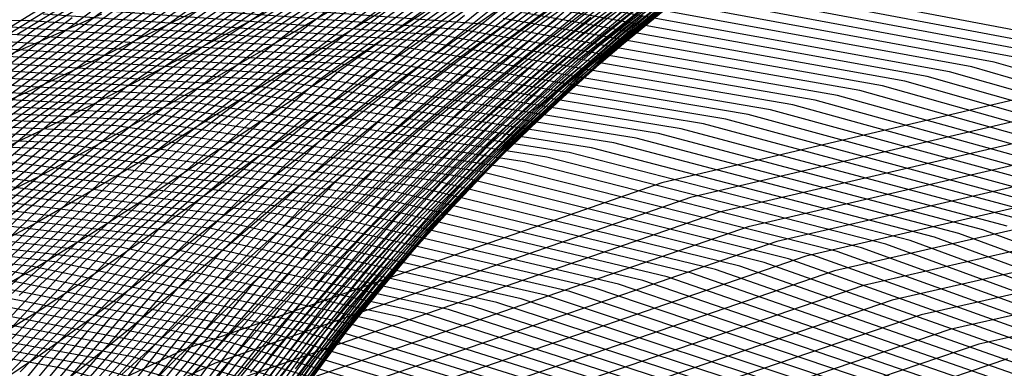
# Model space of a CAD drawing. Units: inches. Extents: x -1 to 1, y -1 to 1.
# Drawn here: x -0.23 to -0.06, y 0.82 to 0.88 of the extents above; entities that cross this region are included whole.
import ezdxf

# ---------------------------------------------------------------- set-up
doc = ezdxf.new("R2010")
doc.units = ezdxf.units.IN
doc.header["$MEASUREMENT"] = 0
for name, color, linetype, true_color in [('layer1', 7, 'Continuous', 0xad201e), ('layer10', 7, 'Continuous', 0xad361e), ('layer100', 7, 'Continuous', 0x4ead1e), ('layer101', 7, 'Continuous', 0x4bad1e), ('layer102', 7, 'Continuous', 0x49ad1e), ('layer103', 7, 'Continuous', 0x47ad1e), ('layer104', 7, 'Continuous', 0x44ad1e), ('layer105', 7, 'Continuous', 0x42ad1e), ('layer106', 7, 'Continuous', 0x3fad1e), ('layer107', 7, 'Continuous', 0x3dad1e), ('layer108', 7, 'Continuous', 0x3bad1e), ('layer109', 7, 'Continuous', 0x38ad1e), ('layer11', 7, 'Continuous', 0xad381e), ('layer110', 7, 'Continuous', 0x36ad1e), ('layer111', 7, 'Continuous', 0x34ad1e), ('layer112', 7, 'Continuous', 0x31ad1e), ('layer113', 7, 'Continuous', 0x2fad1e), ('layer114', 7, 'Continuous', 0x2cad1e), ('layer115', 7, 'Continuous', 0x2aad1e), ('layer116', 7, 'Continuous', 0x28ad1e), ('layer117', 7, 'Continuous', 0x25ad1e), ('layer118', 7, 'Continuous', 0x23ad1e), ('layer119', 7, 'Continuous', 0x20ad1e), ('layer12', 7, 'Continuous', 0xad3b1e), ('layer120', 7, 'Continuous', 0x1ead1e), ('layer121', 7, 'Continuous', 0x1ead20), ('layer122', 7, 'Continuous', 0x1ead23), ('layer123', 7, 'Continuous', 0x1ead25), ('layer124', 7, 'Continuous', 0x1ead28), ('layer125', 7, 'Continuous', 0x1ead2a), ('layer126', 7, 'Continuous', 0x1ead2c), ('layer127', 7, 'Continuous', 0x1ead2f), ('layer128', 7, 'Continuous', 0x1ead31), ('layer129', 7, 'Continuous', 0x1ead34), ('layer13', 7, 'Continuous', 0xad3d1e), ('layer130', 7, 'Continuous', 0x1ead36), ('layer131', 7, 'Continuous', 0x1ead38), ('layer132', 7, 'Continuous', 0x1ead3b), ('layer133', 7, 'Continuous', 0x1ead3d), ('layer134', 7, 'Continuous', 0x1ead3f), ('layer135', 7, 'Continuous', 0x1ead42), ('layer136', 7, 'Continuous', 0x1ead44), ('layer137', 7, 'Continuous', 0x1ead47), ('layer138', 7, 'Continuous', 0x1ead49), ('layer139', 7, 'Continuous', 0x1ead4b), ('layer14', 7, 'Continuous', 0xad3f1e), ('layer140', 7, 'Continuous', 0x1ead4e), ('layer141', 7, 'Continuous', 0x1ead50), ('layer142', 7, 'Continuous', 0x1ead52), ('layer143', 7, 'Continuous', 0x1ead55), ('layer144', 7, 'Continuous', 0x1ead57), ('layer145', 7, 'Continuous', 0x1ead5a), ('layer146', 7, 'Continuous', 0x1ead5c), ('layer147', 7, 'Continuous', 0x1ead5e), ('layer148', 7, 'Continuous', 0x1ead61), ('layer149', 7, 'Continuous', 0x1ead63), ('layer15', 7, 'Continuous', 0xad421e), ('layer16', 7, 'Continuous', 0xad441e), ('layer17', 7, 'Continuous', 0xad471e), ('layer18', 7, 'Continuous', 0xad491e), ('layer188', 7, 'Continuous', 0x1e9aad), ('layer189', 7, 'Continuous', 0x1e97ad), ('layer19', 7, 'Continuous', 0xad4b1e), ('layer190', 7, 'Continuous', 0x1e95ad), ('layer191', 7, 'Continuous', 0x1e93ad), ('layer192', 7, 'Continuous', 0x1e90ad), ('layer193', 7, 'Continuous', 0x1e8ead), ('layer194', 7, 'Continuous', 0x1e8cad), ('layer195', 7, 'Continuous', 0x1e89ad), ('layer196', 7, 'Continuous', 0x1e87ad), ('layer197', 7, 'Continuous', 0x1e84ad), ('layer198', 7, 'Continuous', 0x1e82ad), ('layer199', 7, 'Continuous', 0x1e80ad), ('layer2', 7, 'Continuous', 0xad231e), ('layer20', 7, 'Continuous', 0xad4e1e), ('layer200', 7, 'Continuous', 0x1e7dad), ('layer21', 7, 'Continuous', 0xad501e), ('layer22', 7, 'Continuous', 0xad521e), ('layer23', 7, 'Continuous', 0xad551e), ('layer24', 7, 'Continuous', 0xad571e), ('layer25', 7, 'Continuous', 0xad5a1e), ('layer26', 7, 'Continuous', 0xad5c1e), ('layer27', 7, 'Continuous', 0xad5e1e), ('layer28', 7, 'Continuous', 0xad611e), ('layer29', 7, 'Continuous', 0xad631e), ('layer3', 7, 'Continuous', 0xad251e), ('layer30', 7, 'Continuous', 0xad661e), ('layer31', 7, 'Continuous', 0xad681e), ('layer32', 7, 'Continuous', 0xad6a1e), ('layer33', 7, 'Continuous', 0xad6d1e), ('layer34', 7, 'Continuous', 0xad6f1e), ('layer35', 7, 'Continuous', 0xad711e), ('layer36', 7, 'Continuous', 0xad741e), ('layer37', 7, 'Continuous', 0xad761e), ('layer38', 7, 'Continuous', 0xad791e), ('layer39', 7, 'Continuous', 0xad7b1e), ('layer4', 7, 'Continuous', 0xad281e), ('layer40', 7, 'Continuous', 0xad7d1e), ('layer41', 7, 'Continuous', 0xad801e), ('layer42', 7, 'Continuous', 0xad821e), ('layer43', 7, 'Continuous', 0xad841e), ('layer44', 7, 'Continuous', 0xad871e), ('layer45', 7, 'Continuous', 0xad891e), ('layer46', 7, 'Continuous', 0xad8c1e), ('layer47', 7, 'Continuous', 0xad8e1e), ('layer48', 7, 'Continuous', 0xad901e), ('layer49', 7, 'Continuous', 0xad931e), ('layer5', 7, 'Continuous', 0xad2a1e), ('layer50', 7, 'Continuous', 0xad951e), ('layer51', 7, 'Continuous', 0xad971e), ('layer52', 7, 'Continuous', 0xad9a1e), ('layer53', 7, 'Continuous', 0xad9c1e), ('layer54', 7, 'Continuous', 0xad9f1e), ('layer55', 7, 'Continuous', 0xada11e), ('layer56', 7, 'Continuous', 0xada31e), ('layer57', 7, 'Continuous', 0xada61e), ('layer58', 7, 'Continuous', 0xada81e), ('layer59', 7, 'Continuous', 0xadab1e), ('layer6', 7, 'Continuous', 0xad2c1e), ('layer60', 7, 'Continuous', 0xadad1e), ('layer61', 7, 'Continuous', 0xabad1e), ('layer62', 7, 'Continuous', 0xa8ad1e), ('layer63', 7, 'Continuous', 0xa6ad1e), ('layer64', 7, 'Continuous', 0xa3ad1e), ('layer65', 7, 'Continuous', 0xa1ad1e), ('layer66', 7, 'Continuous', 0x9fad1e), ('layer67', 7, 'Continuous', 0x9cad1e), ('layer68', 7, 'Continuous', 0x9aad1e), ('layer69', 7, 'Continuous', 0x97ad1e), ('layer7', 7, 'Continuous', 0xad2f1e), ('layer70', 7, 'Continuous', 0x95ad1e), ('layer71', 7, 'Continuous', 0x93ad1e), ('layer72', 7, 'Continuous', 0x90ad1e), ('layer73', 7, 'Continuous', 0x8ead1e), ('layer74', 7, 'Continuous', 0x8cad1e), ('layer75', 7, 'Continuous', 0x89ad1e), ('layer76', 7, 'Continuous', 0x87ad1e), ('layer77', 7, 'Continuous', 0x84ad1e), ('layer78', 7, 'Continuous', 0x82ad1e), ('layer79', 7, 'Continuous', 0x80ad1e), ('layer8', 7, 'Continuous', 0xad311e), ('layer80', 7, 'Continuous', 0x7dad1e), ('layer81', 7, 'Continuous', 0x7bad1e), ('layer82', 7, 'Continuous', 0x79ad1e), ('layer83', 7, 'Continuous', 0x76ad1e), ('layer84', 7, 'Continuous', 0x74ad1e), ('layer85', 7, 'Continuous', 0x71ad1e), ('layer86', 7, 'Continuous', 0x6fad1e), ('layer87', 7, 'Continuous', 0x6dad1e), ('layer88', 7, 'Continuous', 0x6aad1e), ('layer89', 7, 'Continuous', 0x68ad1e), ('layer9', 7, 'Continuous', 0xad341e), ('layer90', 7, 'Continuous', 0x66ad1e), ('layer91', 7, 'Continuous', 0x63ad1e), ('layer92', 7, 'Continuous', 0x61ad1e), ('layer93', 7, 'Continuous', 0x5ead1e), ('layer94', 7, 'Continuous', 0x5cad1e), ('layer95', 7, 'Continuous', 0x5aad1e), ('layer96', 7, 'Continuous', 0x57ad1e), ('layer97', 7, 'Continuous', 0x55ad1e), ('layer98', 7, 'Continuous', 0x52ad1e), ('layer99', 7, 'Continuous', 0x50ad1e)]:
    doc.layers.add(name, color=color, linetype=linetype, true_color=true_color)

msp = doc.modelspace()

# ---------------------------------------------------------------- linework, layer by layer
at = {"layer": 'layer1'}
for p, q in [((-0.21297, 0.88169), (-0.2241, 0.87674)), ((-0.2241, 0.87674), (-0.23505, 0.87205))]:
    msp.add_line(p, q, dxfattribs=at)
at = {"layer": 'layer10'}
for p, q in [((-0.12963, 0.88617), (-0.14232, 0.87679)), ((-0.14232, 0.87679), (-0.15414, 0.86752)), ((-0.15414, 0.86752), (-0.16511, 0.85844)), ((-0.16511, 0.85844), (-0.1753, 0.84964)), ((-0.1753, 0.84964), (-0.18475, 0.84119)), ((-0.18475, 0.84119), (-0.19353, 0.83317)), ((-0.19353, 0.83317), (-0.20171, 0.82564)), ((-0.20171, 0.82564), (-0.20938, 0.81864))]:
    msp.add_line(p, q, dxfattribs=at)
at = {"layer": 'layer100'}
for p, q in [((-0.17549, 0.908), (-0.22133, 0.88005)), ((-0.22133, 0.88005), (-0.26393, 0.8483)), ((-0.18205, 0.82555), (-0.23288, 0.83587)), ((-0.1331, 0.81064), (-0.18205, 0.82555))]:
    msp.add_line(p, q, dxfattribs=at)
at = {"layer": 'layer101'}
for p, q in [((-0.17846, 0.90729), (-0.22456, 0.87906)), ((-0.22456, 0.87906), (-0.26739, 0.84701)), ((-0.1778, 0.82619), (-0.22896, 0.83671)), ((-0.12853, 0.81104), (-0.1778, 0.82619))]:
    msp.add_line(p, q, dxfattribs=at)
at = {"layer": 'layer102'}
for p, q in [((-0.18144, 0.90657), (-0.2278, 0.87807)), ((-0.22505, 0.83754), (-0.27798, 0.8434)), ((-0.17355, 0.82682), (-0.22505, 0.83754)), ((-0.12396, 0.81144), (-0.17355, 0.82682))]:
    msp.add_line(p, q, dxfattribs=at)
at = {"layer": 'layer103'}
for p, q in [((-0.18442, 0.90586), (-0.23103, 0.87709)), ((-0.22114, 0.83837), (-0.27442, 0.84439)), ((-0.1693, 0.82746), (-0.22114, 0.83837)), ((-0.11939, 0.81184), (-0.1693, 0.82746))]:
    msp.add_line(p, q, dxfattribs=at)
at = {"layer": 'layer104'}
for p, q in [((-0.1874, 0.90514), (-0.23426, 0.8761)), ((-0.21723, 0.8392), (-0.27086, 0.84537)), ((-0.16505, 0.82809), (-0.21723, 0.8392)), ((-0.11482, 0.81224), (-0.16505, 0.82809))]:
    msp.add_line(p, q, dxfattribs=at)
at = {"layer": 'layer105'}
for p, q in [((-0.21331, 0.84003), (-0.2673, 0.84636)), ((-0.1608, 0.82873), (-0.21331, 0.84003)), ((-0.11025, 0.81264), (-0.1608, 0.82873))]:
    msp.add_line(p, q, dxfattribs=at)
at = {"layer": 'layer106'}
for p, q in [((-0.2094, 0.84086), (-0.26374, 0.84735)), ((-0.15655, 0.82936), (-0.2094, 0.84086)), ((-0.10568, 0.81304), (-0.15655, 0.82936))]:
    msp.add_line(p, q, dxfattribs=at)
at = {"layer": 'layer107'}
for p, q in [((-0.20549, 0.84169), (-0.26018, 0.84833)), ((-0.15229, 0.83), (-0.20549, 0.84169)), ((-0.10111, 0.81344), (-0.15229, 0.83))]:
    msp.add_line(p, q, dxfattribs=at)
at = {"layer": 'layer108'}
for p, q in [((-0.20158, 0.84253), (-0.25662, 0.84932)), ((-0.14804, 0.83063), (-0.20158, 0.84253)), ((-0.09654, 0.81384), (-0.14804, 0.83063))]:
    msp.add_line(p, q, dxfattribs=at)
at = {"layer": 'layer109'}
for p, q in [((-0.19766, 0.84336), (-0.25306, 0.85031)), ((-0.14379, 0.83127), (-0.19766, 0.84336)), ((-0.09196, 0.81424), (-0.14379, 0.83127))]:
    msp.add_line(p, q, dxfattribs=at)
at = {"layer": 'layer11'}
for p, q in [((-0.13322, 0.88094), (-0.1457, 0.87118)), ((-0.1457, 0.87118), (-0.15725, 0.86154)), ((-0.15725, 0.86154), (-0.16793, 0.85211)), ((-0.16793, 0.85211), (-0.17778, 0.843)), ((-0.17778, 0.843), (-0.18687, 0.83426)), ((-0.18687, 0.83426), (-0.19526, 0.82598)), ((-0.19526, 0.82598), (-0.20302, 0.81823))]:
    msp.add_line(p, q, dxfattribs=at)
at = {"layer": 'layer110'}
for p, q in [((-0.19375, 0.84419), (-0.2495, 0.8513)), ((-0.13954, 0.8319), (-0.19375, 0.84419)), ((-0.08739, 0.81464), (-0.13954, 0.8319))]:
    msp.add_line(p, q, dxfattribs=at)
at = {"layer": 'layer111'}
for p, q in [((-0.18984, 0.84502), (-0.24594, 0.85228)), ((-0.13529, 0.83254), (-0.18984, 0.84502)), ((-0.08282, 0.81504), (-0.13529, 0.83254))]:
    msp.add_line(p, q, dxfattribs=at)
at = {"layer": 'layer112'}
for p, q in [((-0.18593, 0.84585), (-0.24238, 0.85327)), ((-0.13104, 0.83317), (-0.18593, 0.84585)), ((-0.07825, 0.81544), (-0.13104, 0.83317))]:
    msp.add_line(p, q, dxfattribs=at)
at = {"layer": 'layer113'}
for p, q in [((-0.18201, 0.84668), (-0.23882, 0.85426)), ((-0.12679, 0.83381), (-0.18201, 0.84668)), ((-0.07368, 0.81583), (-0.12679, 0.83381))]:
    msp.add_line(p, q, dxfattribs=at)
at = {"layer": 'layer114'}
for p, q in [((-0.1781, 0.84752), (-0.23526, 0.85524)), ((-0.12254, 0.83445), (-0.1781, 0.84752)), ((-0.06911, 0.81623), (-0.12254, 0.83445))]:
    msp.add_line(p, q, dxfattribs=at)
at = {"layer": 'layer115'}
for p, q in [((-0.17419, 0.84835), (-0.2317, 0.85623)), ((-0.11828, 0.83508), (-0.17419, 0.84835)), ((-0.06454, 0.81663), (-0.11828, 0.83508))]:
    msp.add_line(p, q, dxfattribs=at)
at = {"layer": 'layer116'}
for p, q in [((-0.17028, 0.84918), (-0.22814, 0.85722)), ((-0.11403, 0.83572), (-0.17028, 0.84918)), ((-0.05997, 0.81703), (-0.11403, 0.83572))]:
    msp.add_line(p, q, dxfattribs=at)
at = {"layer": 'layer117'}
for p, q in [((-0.22458, 0.85821), (-0.28388, 0.86078)), ((-0.16636, 0.85001), (-0.22458, 0.85821)), ((-0.10978, 0.83635), (-0.16636, 0.85001)), ((-0.05539, 0.81743), (-0.10978, 0.83635))]:
    msp.add_line(p, q, dxfattribs=at)
at = {"layer": 'layer118'}
for p, q in [((-0.22102, 0.85919), (-0.28068, 0.86188)), ((-0.16245, 0.85084), (-0.22102, 0.85919)), ((-0.10553, 0.83699), (-0.16245, 0.85084)), ((-0.05082, 0.81783), (-0.10553, 0.83699))]:
    msp.add_line(p, q, dxfattribs=at)
at = {"layer": 'layer119'}
for p, q in [((-0.21747, 0.86018), (-0.27748, 0.86298)), ((-0.15854, 0.85167), (-0.21747, 0.86018)), ((-0.10128, 0.83762), (-0.15854, 0.85167)), ((-0.04625, 0.81823), (-0.10128, 0.83762))]:
    msp.add_line(p, q, dxfattribs=at)
at = {"layer": 'layer12'}
for p, q in [((-0.12356, 0.8859), (-0.13682, 0.87571)), ((-0.13682, 0.87571), (-0.14907, 0.86556)), ((-0.14907, 0.86556), (-0.16037, 0.85555)), ((-0.16037, 0.85555), (-0.17075, 0.84579)), ((-0.17075, 0.84579), (-0.18027, 0.83635)), ((-0.18027, 0.83635), (-0.18899, 0.82733)), ((-0.18899, 0.82733), (-0.19698, 0.8188))]:
    msp.add_line(p, q, dxfattribs=at)
at = {"layer": 'layer120'}
for p, q in [((-0.21391, 0.86117), (-0.27429, 0.86409)), ((-0.15462, 0.85251), (-0.21391, 0.86117)), ((-0.09703, 0.83826), (-0.15462, 0.85251)), ((-0.04168, 0.81863), (-0.09703, 0.83826))]:
    msp.add_line(p, q, dxfattribs=at)
at = {"layer": 'layer121'}
for p, q in [((-0.21035, 0.86215), (-0.27109, 0.86519)), ((-0.15071, 0.85334), (-0.21035, 0.86215)), ((-0.09278, 0.83889), (-0.15071, 0.85334)), ((-0.03711, 0.81903), (-0.09278, 0.83889))]:
    msp.add_line(p, q, dxfattribs=at)
at = {"layer": 'layer122'}
for p, q in [((-0.20679, 0.86314), (-0.26789, 0.86629)), ((-0.1468, 0.85417), (-0.20679, 0.86314)), ((-0.08853, 0.83953), (-0.1468, 0.85417)), ((-0.03254, 0.81943), (-0.08853, 0.83953))]:
    msp.add_line(p, q, dxfattribs=at)
at = {"layer": 'layer123'}
for p, q in [((-0.20323, 0.86413), (-0.2647, 0.86739)), ((-0.14289, 0.855), (-0.20323, 0.86413)), ((-0.08427, 0.84016), (-0.14289, 0.855)), ((-0.02797, 0.81983), (-0.08427, 0.84016))]:
    msp.add_line(p, q, dxfattribs=at)
at = {"layer": 'layer124'}
for p, q in [((-0.19967, 0.86512), (-0.2615, 0.86849)), ((-0.13897, 0.85583), (-0.19967, 0.86512)), ((-0.08002, 0.8408), (-0.13897, 0.85583)), ((-0.0234, 0.82023), (-0.08002, 0.8408))]:
    msp.add_line(p, q, dxfattribs=at)
at = {"layer": 'layer125'}
for p, q in [((-0.19611, 0.8661), (-0.2583, 0.86959)), ((-0.13506, 0.85666), (-0.19611, 0.8661)), ((-0.07577, 0.84143), (-0.13506, 0.85666)), ((-0.01883, 0.82063), (-0.07577, 0.84143))]:
    msp.add_line(p, q, dxfattribs=at)
at = {"layer": 'layer126'}
for p, q in [((-0.19255, 0.86709), (-0.25511, 0.87069)), ((-0.13115, 0.8575), (-0.19255, 0.86709)), ((-0.07152, 0.84207), (-0.13115, 0.8575)), ((-0.01425, 0.82103), (-0.07152, 0.84207))]:
    msp.add_line(p, q, dxfattribs=at)
at = {"layer": 'layer127'}
for p, q in [((-0.18899, 0.86808), (-0.25191, 0.87179)), ((-0.12724, 0.85833), (-0.18899, 0.86808)), ((-0.06727, 0.8427), (-0.12724, 0.85833)), ((-0.00968, 0.82143), (-0.06727, 0.8427))]:
    msp.add_line(p, q, dxfattribs=at)
at = {"layer": 'layer128'}
for p, q in [((-0.18543, 0.86906), (-0.24871, 0.87289)), ((-0.12332, 0.85916), (-0.18543, 0.86906)), ((-0.06302, 0.84334), (-0.12332, 0.85916)), ((-0.00511, 0.82183), (-0.06302, 0.84334))]:
    msp.add_line(p, q, dxfattribs=at)
at = {"layer": 'layer129'}
for p, q in [((-0.18187, 0.87005), (-0.24552, 0.87399)), ((-0.11941, 0.85999), (-0.18187, 0.87005)), ((-0.05877, 0.84398), (-0.11941, 0.85999)), ((-0.00054, 0.82223), (-0.05877, 0.84398))]:
    msp.add_line(p, q, dxfattribs=at)
at = {"layer": 'layer13'}
for p, q in [((-0.12734, 0.88108), (-0.14041, 0.87048)), ((-0.14041, 0.87048), (-0.15245, 0.85994)), ((-0.15245, 0.85994), (-0.16348, 0.84957)), ((-0.16348, 0.84957), (-0.17357, 0.83946)), ((-0.17357, 0.83946), (-0.18275, 0.8297)), ((-0.18275, 0.8297), (-0.19111, 0.82039)), ((-0.19111, 0.82039), (-0.19871, 0.81161))]:
    msp.add_line(p, q, dxfattribs=at)
at = {"layer": 'layer130'}
for p, q in [((-0.17831, 0.87104), (-0.24232, 0.87509)), ((-0.1155, 0.86082), (-0.17831, 0.87104)), ((-0.05452, 0.84461), (-0.1155, 0.86082))]:
    msp.add_line(p, q, dxfattribs=at)
at = {"layer": 'layer131'}
for p, q in [((-0.17475, 0.87203), (-0.23912, 0.87619)), ((-0.11159, 0.86165), (-0.17475, 0.87203)), ((-0.05027, 0.84525), (-0.11159, 0.86165))]:
    msp.add_line(p, q, dxfattribs=at)
at = {"layer": 'layer132'}
for p, q in [((-0.17119, 0.87301), (-0.23593, 0.87729)), ((-0.10767, 0.86249), (-0.17119, 0.87301)), ((-0.04601, 0.84588), (-0.10767, 0.86249))]:
    msp.add_line(p, q, dxfattribs=at)
at = {"layer": 'layer133'}
for p, q in [((-0.16763, 0.874), (-0.23273, 0.8784)), ((-0.10376, 0.86332), (-0.16763, 0.874)), ((-0.04176, 0.84652), (-0.10376, 0.86332))]:
    msp.add_line(p, q, dxfattribs=at)
at = {"layer": 'layer134'}
for p, q in [((-0.16407, 0.87499), (-0.22953, 0.8795)), ((-0.09985, 0.86415), (-0.16407, 0.87499)), ((-0.03751, 0.84715), (-0.09985, 0.86415))]:
    msp.add_line(p, q, dxfattribs=at)
at = {"layer": 'layer135'}
for p, q in [((-0.22633, 0.8806), (-0.29274, 0.87874)), ((-0.16051, 0.87597), (-0.22633, 0.8806)), ((-0.09594, 0.86498), (-0.16051, 0.87597)), ((-0.03326, 0.84779), (-0.09594, 0.86498))]:
    msp.add_line(p, q, dxfattribs=at)
at = {"layer": 'layer136'}
for p, q in [((-0.15695, 0.87696), (-0.22314, 0.8817)), ((-0.09202, 0.86581), (-0.15695, 0.87696)), ((-0.02901, 0.84842), (-0.09202, 0.86581))]:
    msp.add_line(p, q, dxfattribs=at)
at = {"layer": 'layer137'}
for p, q in [((-0.15339, 0.87795), (-0.21994, 0.8828)), ((-0.08811, 0.86664), (-0.15339, 0.87795)), ((-0.02476, 0.84906), (-0.08811, 0.86664))]:
    msp.add_line(p, q, dxfattribs=at)
at = {"layer": 'layer138'}
for p, q in [((-0.14983, 0.87894), (-0.21674, 0.8839)), ((-0.0842, 0.86748), (-0.14983, 0.87894)), ((-0.02051, 0.84969), (-0.0842, 0.86748))]:
    msp.add_line(p, q, dxfattribs=at)
at = {"layer": 'layer139'}
for p, q in [((-0.14627, 0.87992), (-0.21355, 0.885)), ((-0.08029, 0.86831), (-0.14627, 0.87992)), ((-0.01626, 0.85033), (-0.08029, 0.86831))]:
    msp.add_line(p, q, dxfattribs=at)
at = {"layer": 'layer14'}
for p, q in [((-0.11711, 0.8872), (-0.13111, 0.87625)), ((-0.13111, 0.87625), (-0.14401, 0.86525)), ((-0.14401, 0.86525), (-0.15582, 0.85433)), ((-0.15582, 0.85433), (-0.1666, 0.84358)), ((-0.1666, 0.84358), (-0.17639, 0.83313)), ((-0.17639, 0.83313), (-0.18524, 0.82306)), ((-0.18524, 0.82306), (-0.19323, 0.81346))]:
    msp.add_line(p, q, dxfattribs=at)
at = {"layer": 'layer140'}
for p, q in [((-0.07637, 0.86914), (-0.14271, 0.88091)), ((-0.012, 0.85096), (-0.07637, 0.86914))]:
    msp.add_line(p, q, dxfattribs=at)
at = {"layer": 'layer141'}
for p, q in [((-0.07246, 0.86997), (-0.13915, 0.8819)), ((-0.00775, 0.8516), (-0.07246, 0.86997))]:
    msp.add_line(p, q, dxfattribs=at)
at = {"layer": 'layer142'}
for p, q in [((-0.06855, 0.8708), (-0.13559, 0.88289)), ((-0.0035, 0.85223), (-0.06855, 0.8708))]:
    msp.add_line(p, q, dxfattribs=at)
at = {"layer": 'layer143'}
for p, q in [((-0.06464, 0.87163), (-0.13203, 0.88387)), ((0.00075, 0.85287), (-0.06464, 0.87163))]:
    msp.add_line(p, q, dxfattribs=at)
at = {"layer": 'layer144'}
for p, q in [((-0.06072, 0.87247), (-0.12847, 0.88486)), ((0.005, 0.85351), (-0.06072, 0.87247))]:
    msp.add_line(p, q, dxfattribs=at)
at = {"layer": 'layer145'}
for p, q in [((-0.05681, 0.8733), (-0.12491, 0.88585)), ((0.00925, 0.85414), (-0.05681, 0.8733))]:
    msp.add_line(p, q, dxfattribs=at)
at = {"layer": 'layer146'}
msp.add_line((-0.0529, 0.87413), (-0.12136, 0.88683), dxfattribs=at)
at = {"layer": 'layer147'}
msp.add_line((-0.04899, 0.87496), (-0.1178, 0.88782), dxfattribs=at)
at = {"layer": 'layer148'}
msp.add_line((-0.04507, 0.87579), (-0.11424, 0.88881), dxfattribs=at)
at = {"layer": 'layer149'}
msp.add_line((-0.04116, 0.87662), (-0.11068, 0.8898), dxfattribs=at)
at = {"layer": 'layer15'}
for p, q in [((-0.12102, 0.88278), (-0.13488, 0.87142)), ((-0.13488, 0.87142), (-0.1476, 0.86002)), ((-0.1476, 0.86002), (-0.1592, 0.84871)), ((-0.1592, 0.84871), (-0.16972, 0.8376)), ((-0.16972, 0.8376), (-0.1792, 0.8268)), ((-0.1792, 0.8268), (-0.18772, 0.81641))]:
    msp.add_line(p, q, dxfattribs=at)
at = {"layer": 'layer16'}
for p, q in [((-0.11, 0.89), (-0.12493, 0.87837)), ((-0.12493, 0.87837), (-0.13866, 0.86659)), ((-0.13866, 0.86659), (-0.1512, 0.85479)), ((-0.1512, 0.85479), (-0.16257, 0.84309)), ((-0.16257, 0.84309), (-0.17283, 0.83161)), ((-0.17283, 0.83161), (-0.18202, 0.82047)), ((-0.18202, 0.82047), (-0.19021, 0.80976))]:
    msp.add_line(p, q, dxfattribs=at)
at = {"layer": 'layer17'}
for p, q in [((-0.114, 0.886), (-0.12884, 0.87395)), ((-0.12884, 0.87395), (-0.14243, 0.86176)), ((-0.14243, 0.86176), (-0.15479, 0.84956)), ((-0.15479, 0.84956), (-0.16595, 0.83747)), ((-0.16595, 0.83747), (-0.17595, 0.82563)), ((-0.17595, 0.82563), (-0.18484, 0.81414))]:
    msp.add_line(p, q, dxfattribs=at)
at = {"layer": 'layer18'}
for p, q in [((-0.118, 0.882), (-0.13275, 0.86953)), ((-0.13275, 0.86953), (-0.1462, 0.85693)), ((-0.1462, 0.85693), (-0.15838, 0.84433)), ((-0.15838, 0.84433), (-0.16932, 0.83186)), ((-0.16932, 0.83186), (-0.17906, 0.81964))]:
    msp.add_line(p, q, dxfattribs=at)
at = {"layer": 'layer188'}
msp.add_line((-0.05448, 0.82136), (-0.13358, 0.79477), dxfattribs=at)
at = {"layer": 'layer189'}
for p, q in [((0.0226, 0.84236), (-0.05952, 0.82393)), ((-0.05952, 0.82393), (-0.13899, 0.79713))]:
    msp.add_line(p, q, dxfattribs=at)
at = {"layer": 'layer19'}
for p, q in [((-0.10601, 0.89062), (-0.122, 0.878)), ((-0.122, 0.878), (-0.13665, 0.86511)), ((-0.13665, 0.86511), (-0.14998, 0.8521)), ((-0.14998, 0.8521), (-0.16198, 0.8391)), ((-0.16198, 0.8391), (-0.1727, 0.82624)), ((-0.1727, 0.82624), (-0.18218, 0.81366))]:
    msp.add_line(p, q, dxfattribs=at)
at = {"layer": 'layer190'}
for p, q in [((0.01795, 0.84511), (-0.06456, 0.8265)), ((-0.06456, 0.8265), (-0.1444, 0.79948))]:
    msp.add_line(p, q, dxfattribs=at)
at = {"layer": 'layer191'}
for p, q in [((0.01329, 0.84785), (-0.0696, 0.82907)), ((-0.0696, 0.82907), (-0.14981, 0.80183))]:
    msp.add_line(p, q, dxfattribs=at)
at = {"layer": 'layer192'}
for p, q in [((0.00863, 0.85059), (-0.07464, 0.83164)), ((-0.07464, 0.83164), (-0.15522, 0.80418))]:
    msp.add_line(p, q, dxfattribs=at)
at = {"layer": 'layer193'}
for p, q in [((0.00398, 0.85334), (-0.07968, 0.83421)), ((-0.07968, 0.83421), (-0.16063, 0.80653))]:
    msp.add_line(p, q, dxfattribs=at)
at = {"layer": 'layer194'}
for p, q in [((-0.00068, 0.85608), (-0.08472, 0.83677)), ((-0.08472, 0.83677), (-0.16604, 0.80889))]:
    msp.add_line(p, q, dxfattribs=at)
at = {"layer": 'layer195'}
for p, q in [((-0.00534, 0.85882), (-0.08976, 0.83934)), ((-0.08976, 0.83934), (-0.17144, 0.81124))]:
    msp.add_line(p, q, dxfattribs=at)
at = {"layer": 'layer196'}
for p, q in [((-0.00999, 0.86157), (-0.0948, 0.84191)), ((-0.0948, 0.84191), (-0.17685, 0.81359))]:
    msp.add_line(p, q, dxfattribs=at)
at = {"layer": 'layer197'}
for p, q in [((-0.01465, 0.86431), (-0.09984, 0.84448)), ((-0.09984, 0.84448), (-0.18226, 0.81594))]:
    msp.add_line(p, q, dxfattribs=at)
at = {"layer": 'layer198'}
for p, q in [((-0.01931, 0.86705), (-0.10489, 0.84705)), ((-0.10489, 0.84705), (-0.18767, 0.81829))]:
    msp.add_line(p, q, dxfattribs=at)
at = {"layer": 'layer199'}
for p, q in [((-0.02397, 0.8698), (-0.10993, 0.84961)), ((-0.10993, 0.84961), (-0.19308, 0.82065)), ((-0.19308, 0.82065), (-0.27253, 0.78323))]:
    msp.add_line(p, q, dxfattribs=at)
at = {"layer": 'layer2'}
for p, q in [((-0.19127, 0.88486), (-0.20247, 0.87929)), ((-0.20247, 0.87929), (-0.21337, 0.87397)), ((-0.21337, 0.87397), (-0.22403, 0.86893)), ((-0.22403, 0.86893), (-0.2345, 0.8642))]:
    msp.add_line(p, q, dxfattribs=at)
at = {"layer": 'layer20'}
for p, q in [((-0.11006, 0.88704), (-0.126, 0.874)), ((-0.126, 0.874), (-0.14056, 0.8607)), ((-0.14056, 0.8607), (-0.15375, 0.84727)), ((-0.15375, 0.84727), (-0.16557, 0.83387)), ((-0.16557, 0.83387), (-0.17607, 0.82062)), ((-0.17607, 0.82062), (-0.18529, 0.80767))]:
    msp.add_line(p, q, dxfattribs=at)
at = {"layer": 'layer200'}
for p, q in [((-0.02862, 0.87254), (-0.11497, 0.85218)), ((-0.11497, 0.85218), (-0.19849, 0.823)), ((-0.19849, 0.823), (-0.27829, 0.78533))]:
    msp.add_line(p, q, dxfattribs=at)
at = {"layer": 'layer21'}
for p, q in [((-0.1141, 0.88346), (-0.13, 0.87)), ((-0.13, 0.87), (-0.14447, 0.85628)), ((-0.14447, 0.85628), (-0.15752, 0.84244)), ((-0.15752, 0.84244), (-0.16917, 0.82864)), ((-0.16917, 0.82864), (-0.17945, 0.815))]:
    msp.add_line(p, q, dxfattribs=at)
at = {"layer": 'layer22'}
for p, q in [((-0.10085, 0.89333), (-0.11815, 0.87987)), ((-0.11815, 0.87987), (-0.134, 0.866)), ((-0.134, 0.866), (-0.14838, 0.85186)), ((-0.14838, 0.85186), (-0.16129, 0.83761)), ((-0.16129, 0.83761), (-0.17276, 0.8234)), ((-0.17276, 0.8234), (-0.18282, 0.80939))]:
    msp.add_line(p, q, dxfattribs=at)
at = {"layer": 'layer23'}
for p, q in [((-0.1049, 0.89017), (-0.1222, 0.87629)), ((-0.1222, 0.87629), (-0.138, 0.862)), ((-0.138, 0.862), (-0.15229, 0.84744)), ((-0.15229, 0.84744), (-0.16507, 0.83278)), ((-0.16507, 0.83278), (-0.17636, 0.81817))]:
    msp.add_line(p, q, dxfattribs=at)
at = {"layer": 'layer24'}
for p, q in [((-0.10895, 0.887), (-0.12625, 0.87271)), ((-0.12625, 0.87271), (-0.142, 0.858)), ((-0.142, 0.858), (-0.1562, 0.84303)), ((-0.1562, 0.84303), (-0.16884, 0.82795)), ((-0.16884, 0.82795), (-0.17995, 0.81294))]:
    msp.add_line(p, q, dxfattribs=at)
at = {"layer": 'layer25'}
for p, q in [((-0.11301, 0.88383), (-0.1303, 0.86913)), ((-0.1303, 0.86913), (-0.146, 0.854)), ((-0.146, 0.854), (-0.1601, 0.83861)), ((-0.1601, 0.83861), (-0.17261, 0.82312)), ((-0.17261, 0.82312), (-0.18355, 0.80771))]:
    msp.add_line(p, q, dxfattribs=at)
at = {"layer": 'layer26'}
for p, q in [((-0.09817, 0.89519), (-0.11706, 0.88067)), ((-0.11706, 0.88067), (-0.13434, 0.86555)), ((-0.13434, 0.86555), (-0.15, 0.85)), ((-0.15, 0.85), (-0.16401, 0.83419)), ((-0.16401, 0.83419), (-0.17639, 0.8183))]:
    msp.add_line(p, q, dxfattribs=at)
at = {"layer": 'layer27'}
for p, q in [((-0.10219, 0.89243), (-0.12111, 0.8775)), ((-0.12111, 0.8775), (-0.13839, 0.86197)), ((-0.13839, 0.86197), (-0.154, 0.846)), ((-0.154, 0.846), (-0.16792, 0.82977)), ((-0.16792, 0.82977), (-0.18016, 0.81347))]:
    msp.add_line(p, q, dxfattribs=at)
at = {"layer": 'layer28'}
for p, q in [((-0.1062, 0.88967), (-0.12516, 0.87434)), ((-0.12516, 0.87434), (-0.14244, 0.85839)), ((-0.14244, 0.85839), (-0.158, 0.842)), ((-0.158, 0.842), (-0.17183, 0.82536)), ((-0.17183, 0.82536), (-0.18393, 0.80864))]:
    msp.add_line(p, q, dxfattribs=at)
at = {"layer": 'layer29'}
for p, q in [((-0.11021, 0.88691), (-0.12921, 0.87117)), ((-0.12921, 0.87117), (-0.14649, 0.85481)), ((-0.14649, 0.85481), (-0.162, 0.838)), ((-0.162, 0.838), (-0.17574, 0.82094)), ((-0.17574, 0.82094), (-0.18771, 0.80381))]:
    msp.add_line(p, q, dxfattribs=at)
at = {"layer": 'layer3'}
for p, q in [((-0.18145, 0.88348), (-0.19258, 0.87746)), ((-0.19258, 0.87746), (-0.20333, 0.87171)), ((-0.20333, 0.87171), (-0.21378, 0.86625)), ((-0.21378, 0.86625), (-0.22396, 0.86112)), ((-0.22396, 0.86112), (-0.23395, 0.85634))]:
    msp.add_line(p, q, dxfattribs=at)
at = {"layer": 'layer30'}
for p, q in [((-0.11423, 0.88415), (-0.13327, 0.86801)), ((-0.13327, 0.86801), (-0.15054, 0.85122)), ((-0.15054, 0.85122), (-0.166, 0.834)), ((-0.166, 0.834), (-0.17965, 0.81652))]:
    msp.add_line(p, q, dxfattribs=at)
at = {"layer": 'layer31'}
for p, q in [((-0.11824, 0.8814), (-0.13732, 0.86484)), ((-0.13732, 0.86484), (-0.15458, 0.84764)), ((-0.15458, 0.84764), (-0.17, 0.83)), ((-0.17, 0.83), (-0.18355, 0.8121))]:
    msp.add_line(p, q, dxfattribs=at)
at = {"layer": 'layer32'}
for p, q in [((-0.10134, 0.89476), (-0.12225, 0.87864)), ((-0.12225, 0.87864), (-0.14137, 0.86167)), ((-0.14137, 0.86167), (-0.15863, 0.84406)), ((-0.15863, 0.84406), (-0.174, 0.826)), ((-0.174, 0.826), (-0.18746, 0.80769))]:
    msp.add_line(p, q, dxfattribs=at)
at = {"layer": 'layer33'}
for p, q in [((-0.10527, 0.8924), (-0.12627, 0.87588)), ((-0.12627, 0.87588), (-0.14542, 0.85851)), ((-0.14542, 0.85851), (-0.16268, 0.84048)), ((-0.16268, 0.84048), (-0.178, 0.822)), ((-0.178, 0.822), (-0.19137, 0.80327))]:
    msp.add_line(p, q, dxfattribs=at)
at = {"layer": 'layer34'}
for p, q in [((-0.1092, 0.89003), (-0.13028, 0.87312)), ((-0.13028, 0.87312), (-0.14948, 0.85534)), ((-0.14948, 0.85534), (-0.16673, 0.8369)), ((-0.16673, 0.8369), (-0.182, 0.818))]:
    msp.add_line(p, q, dxfattribs=at)
at = {"layer": 'layer35'}
for p, q in [((-0.11314, 0.88767), (-0.1343, 0.87036)), ((-0.1343, 0.87036), (-0.15353, 0.85218)), ((-0.15353, 0.85218), (-0.17077, 0.83332)), ((-0.17077, 0.83332), (-0.186, 0.814))]:
    msp.add_line(p, q, dxfattribs=at)
at = {"layer": 'layer36'}
for p, q in [((-0.11707, 0.88531), (-0.13831, 0.8676)), ((-0.13831, 0.8676), (-0.15758, 0.84901)), ((-0.15758, 0.84901), (-0.17482, 0.82974)), ((-0.17482, 0.82974), (-0.19, 0.81))]:
    msp.add_line(p, q, dxfattribs=at)
at = {"layer": 'layer37'}
for p, q in [((-0.121, 0.88294), (-0.14232, 0.86484)), ((-0.14232, 0.86484), (-0.16163, 0.84584)), ((-0.16163, 0.84584), (-0.17887, 0.82616)), ((-0.17887, 0.82616), (-0.194, 0.806))]:
    msp.add_line(p, q, dxfattribs=at)
at = {"layer": 'layer38'}
for p, q in [((-0.10157, 0.89795), (-0.12494, 0.88058)), ((-0.12494, 0.88058), (-0.14634, 0.86209)), ((-0.14634, 0.86209), (-0.16568, 0.84268)), ((-0.16568, 0.84268), (-0.18292, 0.82257)), ((-0.18292, 0.82257), (-0.198, 0.802))]:
    msp.add_line(p, q, dxfattribs=at)
at = {"layer": 'layer39'}
for p, q in [((-0.10539, 0.89596), (-0.12887, 0.87822)), ((-0.12887, 0.87822), (-0.15035, 0.85933)), ((-0.15035, 0.85933), (-0.16974, 0.83951)), ((-0.16974, 0.83951), (-0.18697, 0.81899))]:
    msp.add_line(p, q, dxfattribs=at)
at = {"layer": 'layer4'}
for p, q in [((-0.17203, 0.8828), (-0.18318, 0.87629)), ((-0.18318, 0.87629), (-0.19388, 0.87006)), ((-0.19388, 0.87006), (-0.2042, 0.86413)), ((-0.2042, 0.86413), (-0.21418, 0.85854)), ((-0.21418, 0.85854), (-0.22389, 0.85331)), ((-0.22389, 0.85331), (-0.2334, 0.84848))]:
    msp.add_line(p, q, dxfattribs=at)
at = {"layer": 'layer40'}
for p, q in [((-0.1092, 0.89398), (-0.1328, 0.87585)), ((-0.1328, 0.87585), (-0.15436, 0.85657)), ((-0.15436, 0.85657), (-0.17379, 0.83635)), ((-0.17379, 0.83635), (-0.19101, 0.81541))]:
    msp.add_line(p, q, dxfattribs=at)
at = {"layer": 'layer41'}
for p, q in [((-0.11301, 0.89199), (-0.13674, 0.87349)), ((-0.13674, 0.87349), (-0.15838, 0.85381)), ((-0.15838, 0.85381), (-0.17784, 0.83318)), ((-0.17784, 0.83318), (-0.19506, 0.81183))]:
    msp.add_line(p, q, dxfattribs=at)
at = {"layer": 'layer42'}
for p, q in [((-0.11683, 0.89001), (-0.14067, 0.87113)), ((-0.14067, 0.87113), (-0.16239, 0.85105)), ((-0.16239, 0.85105), (-0.18189, 0.83001)), ((-0.18189, 0.83001), (-0.19911, 0.80825))]:
    msp.add_line(p, q, dxfattribs=at)
at = {"layer": 'layer43'}
for p, q in [((-0.12064, 0.88802), (-0.1446, 0.86876)), ((-0.1446, 0.86876), (-0.1664, 0.84829)), ((-0.1664, 0.84829), (-0.18594, 0.82685)), ((-0.18594, 0.82685), (-0.20316, 0.80467))]:
    msp.add_line(p, q, dxfattribs=at)
at = {"layer": 'layer44'}
for p, q in [((-0.12445, 0.88604), (-0.14854, 0.8664)), ((-0.14854, 0.8664), (-0.17042, 0.84554)), ((-0.17042, 0.84554), (-0.19, 0.82368)), ((-0.19, 0.82368), (-0.20721, 0.80109))]:
    msp.add_line(p, q, dxfattribs=at)
at = {"layer": 'layer45'}
for p, q in [((-0.12826, 0.88405), (-0.15247, 0.86404)), ((-0.15247, 0.86404), (-0.17443, 0.84278)), ((-0.17443, 0.84278), (-0.19405, 0.82052)), ((-0.19405, 0.82052), (-0.21125, 0.79751))]:
    msp.add_line(p, q, dxfattribs=at)
at = {"layer": 'layer46'}
for p, q in [((-0.13208, 0.88207), (-0.1564, 0.86167)), ((-0.1564, 0.86167), (-0.17844, 0.84002)), ((-0.17844, 0.84002), (-0.1981, 0.81735))]:
    msp.add_line(p, q, dxfattribs=at)
at = {"layer": 'layer47'}
for p, q in [((-0.10924, 0.89935), (-0.13589, 0.88009)), ((-0.13589, 0.88009), (-0.16034, 0.85931)), ((-0.16034, 0.85931), (-0.18246, 0.83726)), ((-0.18246, 0.83726), (-0.20215, 0.81418))]:
    msp.add_line(p, q, dxfattribs=at)
at = {"layer": 'layer48'}
for p, q in [((-0.1129, 0.89772), (-0.1397, 0.8781)), ((-0.1397, 0.8781), (-0.16427, 0.85695)), ((-0.16427, 0.85695), (-0.18647, 0.8345)), ((-0.18647, 0.8345), (-0.20621, 0.81102))]:
    msp.add_line(p, q, dxfattribs=at)
at = {"layer": 'layer49'}
for p, q in [((-0.11655, 0.89609), (-0.14351, 0.87612)), ((-0.14351, 0.87612), (-0.1682, 0.85458)), ((-0.1682, 0.85458), (-0.19049, 0.83174)), ((-0.19049, 0.83174), (-0.21026, 0.80785))]:
    msp.add_line(p, q, dxfattribs=at)
at = {"layer": 'layer5'}
for p, q in [((-0.16287, 0.88288), (-0.17415, 0.87586)), ((-0.17415, 0.87586), (-0.1849, 0.86911)), ((-0.1849, 0.86911), (-0.19519, 0.86265)), ((-0.19519, 0.86265), (-0.20506, 0.85655)), ((-0.20506, 0.85655), (-0.21458, 0.85082)), ((-0.21458, 0.85082), (-0.22383, 0.8455)), ((-0.22383, 0.8455), (-0.23285, 0.84062))]:
    msp.add_line(p, q, dxfattribs=at)
at = {"layer": 'layer50'}
for p, q in [((-0.1202, 0.89446), (-0.14733, 0.87413)), ((-0.14733, 0.87413), (-0.17214, 0.85222)), ((-0.17214, 0.85222), (-0.1945, 0.82898)), ((-0.1945, 0.82898), (-0.21431, 0.80469))]:
    msp.add_line(p, q, dxfattribs=at)
at = {"layer": 'layer51'}
for p, q in [((-0.12386, 0.89284), (-0.15114, 0.87215)), ((-0.15114, 0.87215), (-0.17607, 0.84986)), ((-0.17607, 0.84986), (-0.19851, 0.82623)), ((-0.19851, 0.82623), (-0.21836, 0.80152))]:
    msp.add_line(p, q, dxfattribs=at)
at = {"layer": 'layer52'}
for p, q in [((-0.12751, 0.89121), (-0.15495, 0.87016)), ((-0.15495, 0.87016), (-0.18, 0.84749)), ((-0.18, 0.84749), (-0.20253, 0.82347)), ((-0.20253, 0.82347), (-0.22241, 0.79836))]:
    msp.add_line(p, q, dxfattribs=at)
at = {"layer": 'layer53'}
for p, q in [((-0.13117, 0.88958), (-0.15876, 0.86818)), ((-0.15876, 0.86818), (-0.18394, 0.84513)), ((-0.18394, 0.84513), (-0.20654, 0.82071)), ((-0.20654, 0.82071), (-0.22647, 0.79519))]:
    msp.add_line(p, q, dxfattribs=at)
at = {"layer": 'layer54'}
for p, q in [((-0.13482, 0.88796), (-0.16258, 0.86619)), ((-0.16258, 0.86619), (-0.18787, 0.84277)), ((-0.18787, 0.84277), (-0.21055, 0.81795))]:
    msp.add_line(p, q, dxfattribs=at)
at = {"layer": 'layer55'}
for p, q in [((-0.13847, 0.88633), (-0.16639, 0.86421)), ((-0.16639, 0.86421), (-0.1918, 0.8404)), ((-0.1918, 0.8404), (-0.21457, 0.81519))]:
    msp.add_line(p, q, dxfattribs=at)
at = {"layer": 'layer56'}
for p, q in [((-0.14213, 0.8847), (-0.1702, 0.86222)), ((-0.1702, 0.86222), (-0.19574, 0.83804)), ((-0.19574, 0.83804), (-0.21858, 0.81243))]:
    msp.add_line(p, q, dxfattribs=at)
at = {"layer": 'layer57'}
for p, q in [((-0.14578, 0.88308), (-0.17402, 0.86024)), ((-0.17402, 0.86024), (-0.19967, 0.83568)), ((-0.19967, 0.83568), (-0.22259, 0.80968))]:
    msp.add_line(p, q, dxfattribs=at)
at = {"layer": 'layer58'}
for p, q in [((-0.14944, 0.88145), (-0.17783, 0.85825)), ((-0.17783, 0.85825), (-0.2036, 0.83331)), ((-0.2036, 0.83331), (-0.22661, 0.80692))]:
    msp.add_line(p, q, dxfattribs=at)
at = {"layer": 'layer59'}
for p, q in [((-0.12206, 0.90134), (-0.15309, 0.87982)), ((-0.15309, 0.87982), (-0.18164, 0.85627)), ((-0.18164, 0.85627), (-0.20753, 0.83095)), ((-0.20753, 0.83095), (-0.23062, 0.80416))]:
    msp.add_line(p, q, dxfattribs=at)
at = {"layer": 'layer6'}
for p, q in [((-0.15384, 0.88376), (-0.16536, 0.87623)), ((-0.16536, 0.87623), (-0.17627, 0.86893)), ((-0.17627, 0.86893), (-0.18663, 0.86192)), ((-0.18663, 0.86192), (-0.19649, 0.85525)), ((-0.19649, 0.85525), (-0.20592, 0.84897)), ((-0.20592, 0.84897), (-0.21499, 0.8431)), ((-0.21499, 0.8431), (-0.22376, 0.83769)), ((-0.22376, 0.83769), (-0.2323, 0.83276))]:
    msp.add_line(p, q, dxfattribs=at)
at = {"layer": 'layer60'}
for p, q in [((-0.12552, 0.90005), (-0.15675, 0.8782)), ((-0.15675, 0.8782), (-0.18545, 0.85428)), ((-0.18545, 0.85428), (-0.21147, 0.82859)), ((-0.21147, 0.82859), (-0.23463, 0.8014))]:
    msp.add_line(p, q, dxfattribs=at)
at = {"layer": 'layer61'}
for p, q in [((-0.12898, 0.89876), (-0.1604, 0.87657)), ((-0.1604, 0.87657), (-0.18927, 0.8523)), ((-0.18927, 0.8523), (-0.2154, 0.82622)), ((-0.2154, 0.82622), (-0.23865, 0.79864))]:
    msp.add_line(p, q, dxfattribs=at)
at = {"layer": 'layer62'}
for p, q in [((-0.13244, 0.89746), (-0.16405, 0.87494)), ((-0.16405, 0.87494), (-0.19308, 0.85031)), ((-0.19308, 0.85031), (-0.21933, 0.82386)), ((-0.21933, 0.82386), (-0.24266, 0.79588))]:
    msp.add_line(p, q, dxfattribs=at)
at = {"layer": 'layer63'}
for p, q in [((-0.1359, 0.89617), (-0.16771, 0.87331)), ((-0.16771, 0.87331), (-0.19689, 0.84833)), ((-0.19689, 0.84833), (-0.22327, 0.8215)), ((-0.22327, 0.8215), (-0.24668, 0.79312))]:
    msp.add_line(p, q, dxfattribs=at)
at = {"layer": 'layer64'}
for p, q in [((-0.13936, 0.89487), (-0.17136, 0.87169)), ((-0.17136, 0.87169), (-0.2007, 0.84634)), ((-0.2007, 0.84634), (-0.2272, 0.81913))]:
    msp.add_line(p, q, dxfattribs=at)
at = {"layer": 'layer65'}
for p, q in [((-0.14282, 0.89358), (-0.17502, 0.87006)), ((-0.17502, 0.87006), (-0.20452, 0.84436)), ((-0.20452, 0.84436), (-0.23113, 0.81677))]:
    msp.add_line(p, q, dxfattribs=at)
at = {"layer": 'layer66'}
for p, q in [((-0.14629, 0.89229), (-0.17867, 0.86843)), ((-0.17867, 0.86843), (-0.20833, 0.84237)), ((-0.20833, 0.84237), (-0.23507, 0.81441))]:
    msp.add_line(p, q, dxfattribs=at)
at = {"layer": 'layer67'}
for p, q in [((-0.14975, 0.89099), (-0.18232, 0.86681)), ((-0.18232, 0.86681), (-0.21214, 0.84039)), ((-0.21214, 0.84039), (-0.239, 0.81204))]:
    msp.add_line(p, q, dxfattribs=at)
at = {"layer": 'layer68'}
for p, q in [((-0.15321, 0.8897), (-0.18598, 0.86518)), ((-0.18598, 0.86518), (-0.21596, 0.8384)), ((-0.21596, 0.8384), (-0.24293, 0.80968))]:
    msp.add_line(p, q, dxfattribs=at)
at = {"layer": 'layer69'}
for p, q in [((-0.15667, 0.88841), (-0.18963, 0.86355)), ((-0.18963, 0.86355), (-0.21977, 0.83642)), ((-0.21977, 0.83642), (-0.24687, 0.80732))]:
    msp.add_line(p, q, dxfattribs=at)
at = {"layer": 'layer7'}
for p, q in [((-0.14479, 0.88548), (-0.15666, 0.87743)), ((-0.15666, 0.87743), (-0.16784, 0.86958)), ((-0.16784, 0.86958), (-0.17839, 0.862)), ((-0.17839, 0.862), (-0.18835, 0.85473)), ((-0.18835, 0.85473), (-0.1978, 0.84785)), ((-0.1978, 0.84785), (-0.20679, 0.84138)), ((-0.20679, 0.84138), (-0.21539, 0.83539)), ((-0.21539, 0.83539), (-0.22369, 0.82988)), ((-0.22369, 0.82988), (-0.23175, 0.8249))]:
    msp.add_line(p, q, dxfattribs=at)
at = {"layer": 'layer7', "color": 8}
msp.add_circle((0, 0), 1, dxfattribs=at)
at = {"layer": 'layer70'}
for p, q in [((-0.16013, 0.88711), (-0.19329, 0.86193)), ((-0.19329, 0.86193), (-0.22358, 0.83444)), ((-0.22358, 0.83444), (-0.2508, 0.80495))]:
    msp.add_line(p, q, dxfattribs=at)
at = {"layer": 'layer71'}
for p, q in [((-0.16359, 0.88582), (-0.19694, 0.8603)), ((-0.19694, 0.8603), (-0.22739, 0.83245))]:
    msp.add_line(p, q, dxfattribs=at)
at = {"layer": 'layer72'}
for p, q in [((-0.16705, 0.88453), (-0.2006, 0.85867)), ((-0.2006, 0.85867), (-0.23121, 0.83047))]:
    msp.add_line(p, q, dxfattribs=at)
at = {"layer": 'layer73'}
for p, q in [((-0.17051, 0.88323), (-0.20425, 0.85704)), ((-0.20425, 0.85704), (-0.23502, 0.82848))]:
    msp.add_line(p, q, dxfattribs=at)
at = {"layer": 'layer74'}
for p, q in [((-0.17397, 0.88194), (-0.2079, 0.85542)), ((-0.2079, 0.85542), (-0.23883, 0.8265))]:
    msp.add_line(p, q, dxfattribs=at)
at = {"layer": 'layer75'}
for p, q in [((-0.1405, 0.90476), (-0.17743, 0.88064)), ((-0.17743, 0.88064), (-0.21156, 0.85379)), ((-0.21156, 0.85379), (-0.24264, 0.82451))]:
    msp.add_line(p, q, dxfattribs=at)
at = {"layer": 'layer76'}
for p, q in [((-0.14373, 0.90377), (-0.18089, 0.87935)), ((-0.18089, 0.87935), (-0.21521, 0.85216)), ((-0.21521, 0.85216), (-0.24646, 0.82253))]:
    msp.add_line(p, q, dxfattribs=at)
at = {"layer": 'layer77'}
for p, q in [((-0.14697, 0.90279), (-0.18435, 0.87806)), ((-0.18435, 0.87806), (-0.21887, 0.85054)), ((-0.21887, 0.85054), (-0.25027, 0.82054))]:
    msp.add_line(p, q, dxfattribs=at)
at = {"layer": 'layer78'}
for p, q in [((-0.1502, 0.9018), (-0.18781, 0.87676)), ((-0.18781, 0.87676), (-0.22252, 0.84891)), ((-0.22252, 0.84891), (-0.25408, 0.81856))]:
    msp.add_line(p, q, dxfattribs=at)
at = {"layer": 'layer79'}
for p, q in [((-0.15343, 0.90081), (-0.19127, 0.87547)), ((-0.19127, 0.87547), (-0.22617, 0.84728)), ((-0.22617, 0.84728), (-0.2579, 0.81657))]:
    msp.add_line(p, q, dxfattribs=at)
at = {"layer": 'layer8'}
for p, q in [((-0.13557, 0.88803), (-0.14791, 0.87949)), ((-0.14791, 0.87949), (-0.15948, 0.8711)), ((-0.15948, 0.8711), (-0.17033, 0.86294)), ((-0.17033, 0.86294), (-0.18051, 0.85506)), ((-0.18051, 0.85506), (-0.19008, 0.84755)), ((-0.19008, 0.84755), (-0.1991, 0.84044)), ((-0.1991, 0.84044), (-0.20765, 0.8338)), ((-0.20765, 0.8338), (-0.2158, 0.82767)), ((-0.2158, 0.82767), (-0.22362, 0.82207)), ((-0.22362, 0.82207), (-0.23121, 0.81704))]:
    msp.add_line(p, q, dxfattribs=at)
at = {"layer": 'layer80'}
for p, q in [((-0.15667, 0.89982), (-0.19473, 0.87418)), ((-0.19473, 0.87418), (-0.22983, 0.84566))]:
    msp.add_line(p, q, dxfattribs=at)
at = {"layer": 'layer81'}
for p, q in [((-0.1599, 0.89883), (-0.19819, 0.87288)), ((-0.19819, 0.87288), (-0.23348, 0.84403))]:
    msp.add_line(p, q, dxfattribs=at)
at = {"layer": 'layer82'}
for p, q in [((-0.16313, 0.89784), (-0.20165, 0.87159)), ((-0.20165, 0.87159), (-0.23714, 0.8424))]:
    msp.add_line(p, q, dxfattribs=at)
at = {"layer": 'layer83'}
for p, q in [((-0.16637, 0.89686), (-0.20511, 0.8703)), ((-0.20511, 0.8703), (-0.24079, 0.84078))]:
    msp.add_line(p, q, dxfattribs=at)
at = {"layer": 'layer84'}
for p, q in [((-0.1696, 0.89587), (-0.20857, 0.869)), ((-0.20857, 0.869), (-0.24445, 0.83915))]:
    msp.add_line(p, q, dxfattribs=at)
at = {"layer": 'layer85'}
for p, q in [((-0.17283, 0.89488), (-0.21203, 0.86771)), ((-0.21203, 0.86771), (-0.2481, 0.83752))]:
    msp.add_line(p, q, dxfattribs=at)
at = {"layer": 'layer86'}
for p, q in [((-0.17607, 0.89389), (-0.21549, 0.86641)), ((-0.21549, 0.86641), (-0.25175, 0.83589))]:
    msp.add_line(p, q, dxfattribs=at)
at = {"layer": 'layer87'}
for p, q in [((-0.1793, 0.8929), (-0.21895, 0.86512)), ((-0.21895, 0.86512), (-0.25541, 0.83427))]:
    msp.add_line(p, q, dxfattribs=at)
at = {"layer": 'layer88'}
for p, q in [((-0.18253, 0.89191), (-0.22241, 0.86383)), ((-0.22241, 0.86383), (-0.25906, 0.83264))]:
    msp.add_line(p, q, dxfattribs=at)
at = {"layer": 'layer89'}
for p, q in [((-0.18576, 0.89092), (-0.22587, 0.86253)), ((-0.22587, 0.86253), (-0.26272, 0.83101))]:
    msp.add_line(p, q, dxfattribs=at)
at = {"layer": 'layer9'}
for p, q in [((-0.13895, 0.88241), (-0.15102, 0.87351)), ((-0.15102, 0.87351), (-0.1623, 0.86477)), ((-0.1623, 0.86477), (-0.17281, 0.85629)), ((-0.17281, 0.85629), (-0.18263, 0.84813)), ((-0.18263, 0.84813), (-0.19181, 0.84036)), ((-0.19181, 0.84036), (-0.20041, 0.83304)), ((-0.20041, 0.83304), (-0.20852, 0.82622)), ((-0.20852, 0.82622), (-0.2162, 0.81995)), ((-0.2162, 0.81995), (-0.22355, 0.81426))]:
    msp.add_line(p, q, dxfattribs=at)
at = {"layer": 'layer90'}
msp.add_line((-0.189, 0.88994), (-0.22933, 0.86124), dxfattribs=at)
at = {"layer": 'layer91'}
for p, q in [((-0.19223, 0.88895), (-0.23279, 0.85995)), ((-0.22031, 0.81983), (-0.26809, 0.82839)), ((-0.17424, 0.80704), (-0.22031, 0.81983))]:
    msp.add_line(p, q, dxfattribs=at)
at = {"layer": 'layer92'}
for p, q in [((-0.19546, 0.88796), (-0.23625, 0.85865)), ((-0.21606, 0.82047), (-0.26418, 0.82922)), ((-0.16967, 0.80744), (-0.21606, 0.82047))]:
    msp.add_line(p, q, dxfattribs=at)
at = {"layer": 'layer93'}
for p, q in [((-0.1987, 0.88697), (-0.23971, 0.85736)), ((-0.21181, 0.8211), (-0.26026, 0.83005)), ((-0.1651, 0.80784), (-0.21181, 0.8211))]:
    msp.add_line(p, q, dxfattribs=at)
at = {"layer": 'layer94'}
for p, q in [((-0.20193, 0.88598), (-0.24317, 0.85606)), ((-0.20756, 0.82174), (-0.25635, 0.83088)), ((-0.16053, 0.80824), (-0.20756, 0.82174))]:
    msp.add_line(p, q, dxfattribs=at)
at = {"layer": 'layer95'}
for p, q in [((-0.20516, 0.88499), (-0.24663, 0.85477)), ((-0.20331, 0.82237), (-0.25244, 0.83172)), ((-0.15596, 0.80864), (-0.20331, 0.82237))]:
    msp.add_line(p, q, dxfattribs=at)
at = {"layer": 'layer96'}
for p, q in [((-0.2084, 0.88401), (-0.25009, 0.85348)), ((-0.19906, 0.82301), (-0.24853, 0.83255)), ((-0.15139, 0.80904), (-0.19906, 0.82301))]:
    msp.add_line(p, q, dxfattribs=at)
at = {"layer": 'layer97'}
for p, q in [((-0.21163, 0.88302), (-0.25355, 0.85218)), ((-0.19481, 0.82364), (-0.24461, 0.83338)), ((-0.14682, 0.80944), (-0.19481, 0.82364))]:
    msp.add_line(p, q, dxfattribs=at)
at = {"layer": 'layer98'}
for p, q in [((-0.21486, 0.88203), (-0.25701, 0.85089)), ((-0.19055, 0.82428), (-0.2407, 0.83421)), ((-0.14225, 0.80984), (-0.19055, 0.82428))]:
    msp.add_line(p, q, dxfattribs=at)
at = {"layer": 'layer99'}
for p, q in [((-0.2181, 0.88104), (-0.26047, 0.8496)), ((-0.1863, 0.82492), (-0.23679, 0.83504)), ((-0.13768, 0.81024), (-0.1863, 0.82492))]:
    msp.add_line(p, q, dxfattribs=at)

doc.saveas('drawing.dxf')
